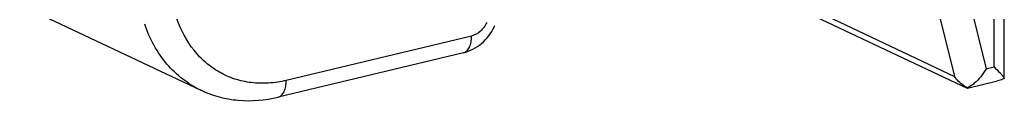
# Model space of a CAD drawing. Units: millimetres. Extents: x 12 to 202, y 7 to 290.
# Drawn here: x 130 to 151, y 174 to 175 of the extents above; entities that cross this region are included whole.
import ezdxf

# ---------------------------------------------------------------- set-up
doc = ezdxf.new("R2010")
doc.units = ezdxf.units.MM
doc.header["$LTSCALE"] = 19.36
doc.layers.get('0').update_dxf_attribs({"linetype": 'CONTINUOUS'})
doc.layers.add('EDGEFEAT', color=7, linetype='CONTINUOUS')

msp = doc.modelspace()

# ---------------------------------------------------------------- linework, layer by layer
at = {"color": 7, "linetype": 'Continuous'}
for p, q in [((141.581, 178.109), (150.029, 174.124)), ((130.39, 175.852), (134.146, 174.08))]:
    msp.add_line(p, q, dxfattribs=at)
at = {"layer": 'EDGEFEAT', "color": 7, "linetype": 'Continuous'}
for p, q in [((150.797, 174.359), (150.797, 178.648)), ((150.584, 174.561), (150.584, 178.508)), ((141.528, 178.283), (149.763, 174.362)), ((149.971, 176.347), (150.422, 174.522)), ((149.283, 176.303), (149.763, 174.362)), ((139.756, 175.201), (135.916, 174.282)), ((139.586, 174.855), (135.746, 173.936)), ((150.422, 174.522), (150.584, 174.561)), ((150.796, 174.324), (150.797, 174.358)), ((150.026, 174.128), (150.03, 174.124)), ((150.034, 174.124), (150.656, 174.273))]:
    msp.add_line(p, q, dxfattribs=at)
msp.add_arc((139.268, 175.857), 1.065, 333.8891, 335.8112, dxfattribs=at)
for points, knots in [([(135.916, 174.282), (135.796, 174.253), (135.554, 174.216), (135.193, 174.225), (134.847, 174.3), (134.527, 174.441), (134.24, 174.643), (133.905, 174.993), (133.731, 175.325), (133.65, 175.559)], [0, 0, 0, 0, 0.129282, 0.254236, 0.376083, 0.496614, 0.617716, 0.741195, 1, 1, 1, 1]), ([(134.146, 174.08), (134.012, 174.143), (133.757, 174.3), (133.428, 174.615), (133.162, 175.001), (133.034, 175.292), (132.981, 175.445)], [0, 0, 0, 0, 0.240272, 0.484671, 0.737092, 1, 1, 1, 1]), ([(139.586, 174.855), (139.723, 174.888), (139.985, 175.026), (140.162, 175.259), (140.225, 175.388)], [0, 0, 0, 0, 0.494664, 1, 1, 1, 1]), ([(140.071, 175.485), (140.04, 175.416), (139.954, 175.294), (139.823, 175.218), (139.756, 175.201)], [0, 0, 0, 0, 0.523365, 1, 1, 1, 1]), ([(139.586, 174.855), (139.612, 174.861), (139.664, 174.892), (139.717, 174.972), (139.75, 175.079), (139.756, 175.159), (139.756, 175.201)], [0, 0, 0, 0, 0.192893, 0.41769, 0.688284, 1, 1, 1, 1]), ([(150.422, 174.522), (150.389, 174.465), (150.316, 174.357), (150.225, 174.263), (150.175, 174.222)], [0, 0, 0, 0, 0.507372, 1, 1, 1, 1]), ([(150.584, 174.561), (150.628, 174.521), (150.687, 174.465), (150.753, 174.392), (150.778, 174.36), (150.787, 174.345)], [0, 0, 0, 0, 0.594746, 0.825777, 1, 1, 1, 1]), ([(135.746, 173.936), (135.771, 173.942), (135.824, 173.972), (135.877, 174.052), (135.909, 174.159), (135.916, 174.239), (135.916, 174.282)], [0, 0, 0, 0, 0.192893, 0.41769, 0.688284, 1, 1, 1, 1]), ([(150.026, 174.128), (150, 174.142), (149.901, 174.207), (149.816, 174.292), (149.763, 174.362)], [0, 0, 0, 0, 0.253709, 1, 1, 1, 1]), ([(150.796, 174.324), (150.785, 174.318), (150.74, 174.297), (150.693, 174.281), (150.656, 174.273)], [0, 0, 0, 0, 0.247005, 1, 1, 1, 1]), ([(150.787, 174.345), (150.788, 174.343), (150.791, 174.336), (150.795, 174.329), (150.796, 174.324)], [0, 0, 0, 0, 0.288365, 1, 1, 1, 1]), ([(134.146, 174.08), (134.267, 174.023), (134.521, 173.93), (135.059, 173.836), (135.478, 173.871), (135.746, 173.936)], [0, 0, 0, 0, 0.246158, 0.494087, 1, 1, 1, 1]), ([(150.175, 174.222), (150.163, 174.212), (150.117, 174.176), (150.066, 174.145), (150.026, 174.128)], [0, 0, 0, 0, 0.261993, 1, 1, 1, 1])]:
    msp.add_open_spline(points, degree=3, knots=knots, dxfattribs=at)

doc.saveas('drawing.dxf')
